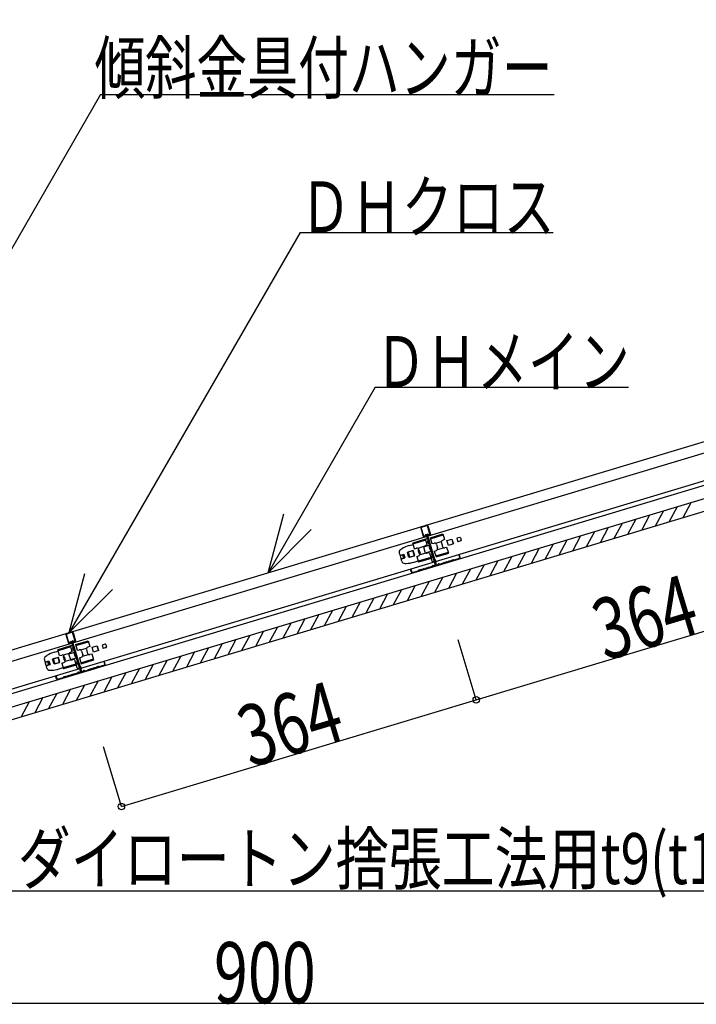
# Model space of a CAD drawing. Units: millimetres. Extents: x 2 to 412, y 5 to 290.
# Drawn here: x 221 to 254, y 148 to 197 of the extents above; entities that cross this region are included whole.
import ezdxf
from ezdxf.enums import TextEntityAlignment as Align

# ---------------------------------------------------------------- set-up
doc = ezdxf.new("R2010")
doc.units = ezdxf.units.MM
doc.linetypes.add('jw-line02', pattern=[1.2, 0.3, -0.6, 0.3])
for name, color, linetype in [('1-0 断面', 7, 'Continuous'), ('1-1 寸法', 7, 'Continuous'), ('1-2 文字', 7, 'Continuous')]:
    doc.layers.add(name, color=color, linetype=linetype)
doc.styles.add('ＭＳ ゴシック', font='txt')

msp = doc.modelspace()

# ---------------------------------------------------------------- linework, layer by layer
at = {"layer": '1-0 断面', "color": 7, "linetype": 'Continuous'}
for p, q in [((398.547, 217.289), (205.028, 159.129)), ((205.265, 158.339), (398.785, 216.498)), ((205.438, 157.764), (398.958, 215.924)), ((205.086, 158.937), (300.398, 187.582)), ((212.817, 163.401), (256.345, 176.483)), ((212.97, 162.894), (256.497, 175.976)), ((253.793, 172.297), (254.195, 173.044)), ((252.439, 171.89), (252.841, 172.637)), ((253.116, 172.093), (253.518, 172.84)), ((251.084, 171.482), (251.486, 172.23)), ((251.762, 171.686), (252.163, 172.433)), ((240.906, 171.791), (241.03, 171.379)), ((241.054, 171.386), (240.93, 171.798)), ((240.939, 171.853), (241.193, 171.93)), ((240.947, 171.829), (241.2, 171.906)), ((241.355, 171.477), (241.231, 171.889)), ((241.255, 171.896), (241.379, 171.484)), ((249.053, 170.872), (249.455, 171.619)), ((249.73, 171.075), (250.132, 171.823)), ((250.407, 171.279), (250.809, 172.026)), ((241.133, 171.234), (240.511, 171.047)), ((241.148, 171.185), (240.526, 170.998)), ((241.1, 171.383), (241.125, 171.429)), ((241.122, 171.37), (241.147, 171.417)), ((241.217, 170.955), (241.133, 171.234)), ((241.179, 171.257), (241.227, 171.271)), ((241.184, 171.413), (241.618, 169.969)), ((241.208, 171.421), (241.642, 169.976)), ((241.223, 171.371), (241.642, 169.976)), ((241.232, 171.428), (241.666, 169.983)), ((241.308, 171.426), (241.26, 171.451)), ((241.318, 171.448), (241.272, 171.473)), ((241.373, 171.306), (241.995, 171.493)), ((241.373, 171.306), (241.457, 171.027)), ((241.387, 171.257), (242.01, 171.444)), ((241.628, 171.041), (241.928, 171.131)), ((242.079, 171.214), (241.978, 171.174)), ((241.995, 171.493), (242.079, 171.214)), ((242.196, 171.171), (242.441, 171.245)), ((242.268, 170.932), (242.196, 171.171)), ((242.43, 171.241), (242.502, 171.002)), ((242.436, 171.243), (242.508, 171.004)), ((242.441, 171.245), (242.513, 171.005)), ((242.83, 171.322), (242.686, 171.279)), ((242.686, 171.279), (242.736, 171.112)), ((242.88, 171.155), (242.736, 171.112)), ((242.861, 171.306), (242.897, 171.186)), ((247.698, 170.465), (248.1, 171.212)), ((248.376, 170.668), (248.778, 171.416)), ((239.914, 170.725), (239.977, 170.764)), ((240.539, 170.676), (240.276, 170.596)), ((240.52, 170.667), (240.276, 170.594)), ((240.334, 170.925), (240.53, 170.984)), ((240.595, 170.768), (240.511, 171.047)), ((240.592, 170.428), (240.52, 170.667)), ((240.612, 170.431), (240.539, 170.676)), ((240.595, 170.768), (240.701, 170.79)), ((241.066, 170.872), (240.766, 170.782)), ((240.781, 170.668), (240.81, 170.572)), ((240.818, 170.721), (240.87, 170.547)), ((241.057, 170.793), (241.109, 170.619)), ((241.059, 170.855), (241.327, 170.936)), ((241.217, 170.955), (241.116, 170.915)), ((241.145, 170.568), (241.414, 170.649)), ((241.457, 171.027), (241.563, 171.049)), ((241.572, 170.644), (241.673, 170.684)), ((241.572, 170.644), (241.656, 170.365)), ((241.641, 170.414), (242.263, 170.601)), ((241.679, 170.98), (241.732, 170.806)), ((241.723, 170.727), (242.022, 170.817)), ((241.919, 171.052), (241.971, 170.878)), ((242.194, 170.831), (242.087, 170.809)), ((242.278, 170.552), (242.194, 170.831)), ((242.513, 171.005), (242.268, 170.932)), ((245.667, 169.854), (246.069, 170.602)), ((246.344, 170.058), (246.746, 170.805)), ((247.021, 170.261), (247.423, 171.009)), ((239.85, 170.555), (239.873, 170.478)), ((239.892, 170.413), (239.928, 170.294)), ((239.909, 170.444), (240.052, 170.488)), ((239.922, 170.451), (240.076, 170.497)), ((239.97, 170.152), (239.947, 170.229)), ((239.959, 170.277), (240.103, 170.32)), ((239.974, 170.279), (240.127, 170.325)), ((240.005, 170.473), (240.055, 170.306)), ((240.028, 170.48), (240.079, 170.313)), ((240.052, 170.488), (240.103, 170.32)), ((240.076, 170.497), (240.127, 170.325)), ((240.252, 170.589), (240.276, 170.596)), ((240.325, 170.345), (240.252, 170.589)), ((240.276, 170.596), (240.349, 170.352)), ((240.276, 170.594), (240.348, 170.355)), ((240.287, 170.597), (240.359, 170.358)), ((240.349, 170.352), (240.325, 170.345)), ((240.348, 170.355), (240.592, 170.428)), ((240.349, 170.352), (240.612, 170.431)), ((240.579, 170.111), (240.775, 170.17)), ((240.71, 170.385), (240.811, 170.425)), ((240.71, 170.385), (240.794, 170.106)), ((241.401, 170.342), (240.779, 170.155)), ((241.416, 170.293), (240.794, 170.106)), ((241.16, 170.558), (240.861, 170.468)), ((241.332, 170.572), (241.225, 170.55)), ((241.332, 170.572), (241.416, 170.293)), ((241.397, 170.357), (241.45, 170.179)), ((241.513, 170.146), (241.56, 170.16)), ((241.545, 170.213), (241.626, 170.237)), ((241.669, 170.094), (241.626, 170.237)), ((241.656, 170.365), (242.278, 170.552)), ((242.225, 170.125), (242.198, 170.117)), ((242.307, 170.15), (242.28, 170.142)), ((242.287, 170.118), (242.314, 170.126)), ((242.388, 170.174), (242.361, 170.166)), ((242.368, 170.142), (242.395, 170.15)), ((242.442, 170.19), (242.45, 170.193)), ((242.45, 170.167), (242.457, 170.169)), ((242.456, 170.198), (242.461, 170.206)), ((242.483, 170.194), (242.478, 170.186)), ((242.496, 170.198), (242.505, 170.194)), ((242.508, 170.22), (242.516, 170.216)), ((242.798, 170.297), (242.524, 170.215)), ((242.806, 170.274), (242.531, 170.191)), ((242.796, 170.479), (242.772, 170.472)), ((242.772, 170.472), (242.815, 170.329)), ((242.839, 170.336), (242.796, 170.479)), ((244.313, 169.447), (244.714, 170.195)), ((244.99, 169.651), (245.392, 170.398)), ((240.119, 170.046), (240.192, 170.048)), ((240.402, 169.76), (240.426, 169.767)), ((240.445, 169.616), (240.402, 169.76)), ((240.426, 169.767), (240.469, 169.623)), ((240.5, 169.607), (240.774, 169.689)), ((240.507, 169.583), (240.781, 169.665)), ((240.785, 169.702), (240.78, 169.694)), ((240.807, 169.691), (240.802, 169.682)), ((240.82, 169.695), (240.829, 169.69)), ((240.841, 169.712), (240.832, 169.717)), ((240.856, 169.714), (240.848, 169.711)), ((240.863, 169.69), (240.855, 169.687)), ((240.91, 169.73), (240.937, 169.738)), ((240.917, 169.706), (240.944, 169.714)), ((240.991, 169.754), (241.019, 169.763)), ((241.026, 169.739), (240.999, 169.73)), ((241.073, 169.779), (241.1, 169.787)), ((241.107, 169.763), (241.08, 169.755)), ((241.154, 169.803), (241.181, 169.812)), ((241.161, 169.779), (241.189, 169.788)), ((241.236, 169.828), (241.263, 169.836)), ((241.27, 169.812), (241.243, 169.804)), ((241.455, 169.894), (241.317, 169.852)), ((241.324, 169.828), (241.462, 169.87)), ((241.468, 169.905), (241.473, 169.916)), ((241.495, 169.906), (241.491, 169.895)), ((241.525, 169.915), (241.535, 169.908)), ((241.549, 169.929), (241.539, 169.936)), ((241.601, 169.938), (241.565, 169.927)), ((241.573, 169.903), (241.608, 169.914)), ((241.588, 170.069), (241.669, 170.094)), ((241.697, 169.966), (241.733, 169.977)), ((241.74, 169.953), (241.704, 169.943)), ((241.745, 169.988), (241.75, 170)), ((241.773, 169.99), (241.768, 169.979)), ((241.803, 169.999), (241.813, 169.992)), ((241.826, 170.013), (241.816, 170.019)), ((241.843, 170.01), (241.981, 170.052)), ((241.988, 170.028), (241.851, 169.987)), ((242.063, 170.076), (242.035, 170.068)), ((242.043, 170.044), (242.07, 170.052)), ((242.144, 170.101), (242.117, 170.093)), ((242.124, 170.069), (242.151, 170.077)), ((242.205, 170.093), (242.233, 170.101)), ((242.958, 169.04), (243.36, 169.788)), ((243.635, 169.244), (244.037, 169.991)), ((240.927, 168.43), (241.329, 169.177)), ((241.604, 168.633), (242.006, 169.381)), ((242.281, 168.837), (242.683, 169.584)), ((239.572, 168.023), (239.974, 168.77)), ((240.249, 168.226), (240.651, 168.973)), ((238.218, 167.616), (238.62, 168.363)), ((238.895, 167.819), (239.297, 168.566)), ((236.186, 167.005), (236.588, 167.752)), ((236.863, 167.209), (237.265, 167.956)), ((237.541, 167.412), (237.943, 168.159)), ((234.832, 166.598), (235.234, 167.345)), ((235.509, 166.802), (235.911, 167.549)), ((232.8, 165.987), (233.202, 166.735)), ((233.478, 166.191), (233.879, 166.938)), ((234.155, 166.395), (234.557, 167.142)), ((223.476, 166.553), (223.6, 166.141)), ((223.624, 166.148), (223.5, 166.56)), ((223.51, 166.615), (223.763, 166.691)), ((223.517, 166.591), (223.77, 166.667)), ((223.925, 166.239), (223.802, 166.651)), ((223.826, 166.658), (223.949, 166.246)), ((223.943, 166.068), (224.565, 166.255)), ((224.565, 166.255), (224.649, 165.976)), ((231.446, 165.58), (231.848, 166.328)), ((232.123, 165.784), (232.525, 166.531)), ((223.703, 165.996), (223.081, 165.809)), ((223.165, 165.53), (223.081, 165.809)), ((223.718, 165.947), (223.096, 165.76)), ((223.67, 166.144), (223.695, 166.191)), ((223.692, 166.132), (223.717, 166.179)), ((223.787, 165.717), (223.703, 165.996)), ((223.749, 166.019), (223.797, 166.033)), ((223.754, 166.175), (224.188, 164.73)), ((223.778, 166.182), (224.212, 164.738)), ((223.793, 166.133), (224.212, 164.738)), ((223.802, 166.19), (224.236, 164.745)), ((223.878, 166.187), (223.83, 166.213)), ((223.889, 166.21), (223.842, 166.235)), ((223.943, 166.068), (224.027, 165.789)), ((223.958, 166.019), (224.58, 166.206)), ((224.027, 165.789), (224.134, 165.811)), ((224.198, 165.803), (224.498, 165.893)), ((224.489, 165.814), (224.541, 165.64)), ((224.649, 165.976), (224.548, 165.935)), ((224.767, 165.933), (225.011, 166.006)), ((224.838, 165.693), (224.767, 165.933)), ((225.083, 165.767), (224.838, 165.693)), ((225, 166.003), (225.072, 165.764)), ((225.006, 166.005), (225.078, 165.765)), ((225.011, 166.006), (225.083, 165.767)), ((225.4, 166.084), (225.256, 166.041)), ((225.256, 166.041), (225.307, 165.873)), ((225.45, 165.916), (225.307, 165.873)), ((225.431, 166.067), (225.467, 165.948)), ((230.092, 165.173), (230.494, 165.921)), ((230.769, 165.377), (231.171, 166.124)), ((222.42, 165.316), (222.443, 165.24)), ((222.484, 165.487), (222.547, 165.526)), ((222.822, 165.351), (222.846, 165.358)), ((222.895, 165.107), (222.822, 165.351)), ((223.109, 165.437), (222.846, 165.358)), ((223.091, 165.429), (222.846, 165.356)), ((222.846, 165.358), (222.919, 165.114)), ((222.846, 165.356), (222.918, 165.116)), ((222.857, 165.359), (222.929, 165.119)), ((222.904, 165.686), (223.1, 165.745)), ((223.163, 165.19), (223.091, 165.429)), ((223.182, 165.193), (223.109, 165.437)), ((223.165, 165.53), (223.272, 165.552)), ((223.636, 165.634), (223.337, 165.544)), ((223.352, 165.429), (223.38, 165.334)), ((223.388, 165.483), (223.44, 165.309)), ((223.731, 165.32), (223.431, 165.23)), ((223.627, 165.555), (223.679, 165.381)), ((223.629, 165.617), (223.897, 165.698)), ((223.787, 165.717), (223.686, 165.676)), ((223.715, 165.33), (223.984, 165.41)), ((223.902, 165.334), (223.796, 165.312)), ((223.902, 165.334), (223.986, 165.055)), ((224.142, 165.406), (224.243, 165.446)), ((224.142, 165.406), (224.226, 165.127)), ((224.211, 165.176), (224.833, 165.363)), ((224.226, 165.127), (224.848, 165.314)), ((224.25, 165.742), (224.302, 165.568)), ((224.293, 165.489), (224.592, 165.579)), ((224.764, 165.593), (224.657, 165.571)), ((224.848, 165.314), (224.764, 165.593)), ((228.06, 164.563), (228.462, 165.31)), ((228.737, 164.766), (229.139, 165.514)), ((229.414, 164.97), (229.816, 165.717)), ((222.462, 165.175), (222.498, 165.055)), ((222.479, 165.206), (222.623, 165.249)), ((222.493, 165.213), (222.646, 165.259)), ((222.541, 164.914), (222.518, 164.991)), ((222.529, 165.039), (222.673, 165.082)), ((222.544, 165.04), (222.698, 165.087)), ((222.575, 165.235), (222.625, 165.067)), ((222.599, 165.242), (222.649, 165.075)), ((222.623, 165.249), (222.673, 165.082)), ((222.646, 165.259), (222.698, 165.087)), ((222.689, 164.807), (222.762, 164.81)), ((222.919, 165.114), (222.895, 165.107)), ((222.918, 165.116), (223.163, 165.19)), ((222.919, 165.114), (223.182, 165.193)), ((223.149, 164.872), (223.345, 164.931)), ((223.28, 165.147), (223.381, 165.187)), ((223.28, 165.147), (223.364, 164.867)), ((223.971, 165.104), (223.349, 164.917)), ((223.986, 165.055), (223.364, 164.867)), ((223.967, 165.118), (224.02, 164.941)), ((224.083, 164.908), (224.131, 164.922)), ((224.115, 164.975), (224.196, 164.999)), ((224.158, 164.831), (224.239, 164.856)), ((224.239, 164.856), (224.196, 164.999)), ((224.413, 164.772), (224.551, 164.814)), ((224.633, 164.838), (224.605, 164.83)), ((224.613, 164.806), (224.64, 164.814)), ((224.714, 164.862), (224.687, 164.854)), ((224.694, 164.83), (224.721, 164.839)), ((224.796, 164.887), (224.768, 164.879)), ((224.775, 164.855), (224.803, 164.863)), ((224.877, 164.911), (224.85, 164.903)), ((224.857, 164.879), (224.884, 164.887)), ((224.958, 164.936), (224.931, 164.928)), ((224.938, 164.904), (224.966, 164.912)), ((225.012, 164.952), (225.02, 164.954)), ((225.02, 164.928), (225.027, 164.931)), ((225.026, 164.959), (225.031, 164.968)), ((225.053, 164.956), (225.048, 164.947)), ((225.066, 164.96), (225.075, 164.955)), ((225.078, 164.982), (225.087, 164.977)), ((225.368, 165.059), (225.094, 164.977)), ((225.376, 165.035), (225.101, 164.953)), ((225.366, 165.241), (225.342, 165.234)), ((225.342, 165.234), (225.385, 165.09)), ((225.409, 165.097), (225.366, 165.241)), ((226.706, 164.156), (227.108, 164.903)), ((227.383, 164.359), (227.785, 165.107)), ((222.972, 164.522), (222.996, 164.529)), ((223.015, 164.378), (222.972, 164.522)), ((222.996, 164.529), (223.039, 164.385)), ((223.07, 164.368), (223.344, 164.451)), ((223.077, 164.344), (223.351, 164.427)), ((223.355, 164.464), (223.35, 164.456)), ((223.377, 164.452), (223.372, 164.444)), ((223.39, 164.456), (223.399, 164.452)), ((223.411, 164.474), (223.402, 164.478)), ((223.426, 164.475), (223.418, 164.473)), ((223.433, 164.451), (223.425, 164.449)), ((223.48, 164.492), (223.507, 164.5)), ((223.487, 164.468), (223.515, 164.476)), ((223.562, 164.516), (223.589, 164.524)), ((223.596, 164.5), (223.569, 164.492)), ((223.643, 164.541), (223.67, 164.549)), ((223.677, 164.525), (223.65, 164.517)), ((223.724, 164.565), (223.752, 164.573)), ((223.732, 164.541), (223.759, 164.549)), ((223.806, 164.589), (223.833, 164.598)), ((223.84, 164.574), (223.813, 164.566)), ((224.025, 164.655), (223.887, 164.614)), ((223.894, 164.59), (224.032, 164.631)), ((224.038, 164.667), (224.043, 164.678)), ((224.066, 164.668), (224.061, 164.657)), ((224.095, 164.677), (224.105, 164.67)), ((224.119, 164.691), (224.109, 164.698)), ((224.171, 164.699), (224.136, 164.689)), ((224.143, 164.665), (224.179, 164.675)), ((224.267, 164.728), (224.303, 164.739)), ((224.31, 164.715), (224.274, 164.704)), ((224.316, 164.75), (224.32, 164.761)), ((224.343, 164.751), (224.339, 164.74)), ((224.373, 164.76), (224.383, 164.754)), ((224.397, 164.774), (224.386, 164.781)), ((224.558, 164.79), (224.421, 164.748)), ((225.351, 163.749), (225.753, 164.496)), ((226.029, 163.952), (226.43, 164.7)), ((223.32, 163.138), (223.722, 163.885)), ((223.997, 163.342), (224.399, 164.089)), ((224.674, 163.545), (225.076, 164.293)), ((221.965, 162.731), (222.367, 163.478)), ((222.643, 162.935), (223.045, 163.682)), ((221.288, 162.528), (221.69, 163.275))]:
    msp.add_line(p, q, dxfattribs=at)
for centre, radius, start, end in [((240.954, 171.805), 0.05, 106.7275, 196.7275), ((240.954, 171.805), 0.025, 106.7275, 196.7275), ((241.208, 171.882), 0.05, 16.7275, 106.7275), ((241.208, 171.882), 0.025, 16.7275, 106.7275), ((241.078, 171.394), 0.05, 196.7275, 331.7275), ((241.078, 171.394), 0.025, 196.7275, 334.5755), ((241.165, 171.408), 0.045, 16.7275, 151.7275), ((241.193, 171.209), 0.05, 106.7275, 196.7275), ((241.165, 171.408), 0.02, 16.7275, 151.7275), ((241.251, 171.434), 0.045, 61.7275, 196.7275), ((241.251, 171.434), 0.02, 61.7275, 196.7275), ((241.377, 171.134), 0.145, 153.1247, 240.3303), ((241.331, 171.47), 0.05, 241.7275, 16.7275), ((241.331, 171.47), 0.025, 238.8795, 16.7275), ((242.015, 171.081), 0.1, 111.7275, 196.7275), ((242.837, 171.298), 0.025, 16.7275, 106.7275), ((242.873, 171.179), 0.025, 286.7275, 16.7275), ((239.993, 170.598), 0.15, 121.7275, 196.7275), ((240.766, 169.488), 1.5, 106.7275, 121.7275), ((240.722, 170.692), 0.1, 16.7275, 101.7275), ((240.877, 170.696), 0.1, 142.5042, 196.7275), ((241.153, 170.822), 0.1, 111.7275, 196.7275), ((241.205, 170.648), 0.1, 196.7275, 281.7275), ((241.621, 170.868), 0.301, 166.8646, 226.5903), ((241.584, 170.951), 0.1, 16.7275, 101.7275), ((241.636, 170.777), 0.1, 291.7275, 16.7275), ((242.067, 170.907), 0.1, 196.7275, 281.7275), ((239.911, 170.489), 0.04, 196.7275, 286.7275), ((239.916, 170.421), 0.025, 106.7275, 196.7275), ((239.952, 170.301), 0.025, 196.7275, 286.7275), ((239.986, 170.24), 0.04, 106.7275, 196.7275), ((240.114, 170.196), 0.15, 196.7275, 271.7275), ((240.906, 170.601), 0.1, 196.7275, 250.9507), ((240.774, 170.518), 0.1, 291.7275, 16.7275), ((241.586, 170.44), 0.145, 153.1247, 240.3303), ((241.498, 170.194), 0.05, 196.7275, 286.7275), ((242.178, 170.085), 0.035, 67.785, 145.6699), ((242.195, 170.127), 0.01, 247.785, 286.7275), ((242.222, 170.135), 0.01, 286.7275, 325.6699), ((242.26, 170.109), 0.035, 67.785, 145.6699), ((242.26, 170.109), 0.01, 69.8576, 145.6699), ((242.277, 170.151), 0.035, 247.785, 286.7275), ((242.277, 170.151), 0.01, 247.785, 286.7275), ((242.304, 170.159), 0.01, 286.7275, 325.6699), ((242.341, 170.134), 0.035, 67.785, 145.6699), ((242.304, 170.159), 0.035, 286.7275, 325.6699), ((242.341, 170.134), 0.01, 69.8576, 145.6699), ((242.358, 170.176), 0.035, 247.785, 286.7275), ((242.358, 170.176), 0.01, 247.785, 286.7275), ((242.385, 170.184), 0.01, 286.7275, 325.6699), ((242.422, 170.158), 0.035, 67.785, 145.6699), ((242.385, 170.184), 0.035, 286.7275, 325.6699), ((242.422, 170.158), 0.01, 67.785, 143.5974), ((242.439, 170.2), 0.035, 247.785, 286.7275), ((242.439, 170.2), 0.01, 247.785, 286.7275), ((242.447, 170.202), 0.01, 286.7275, 331.7275), ((242.447, 170.202), 0.035, 286.7275, 331.7275), ((242.491, 170.19), 0.035, 61.7275, 151.7275), ((242.491, 170.19), 0.01, 61.7275, 151.7275), ((242.521, 170.225), 0.035, 241.7275, 286.7275), ((242.521, 170.225), 0.01, 241.7275, 286.7275), ((242.791, 170.321), 0.025, 286.7275, 16.7275), ((242.791, 170.321), 0.05, 286.7275, 16.7275), ((240.147, 171.547), 1.5, 271.7275, 286.7275), ((240.771, 169.699), 0.01, 286.7275, 331.7275), ((240.771, 169.699), 0.035, 286.7275, 331.7275), ((240.815, 169.686), 0.035, 61.7275, 151.7275), ((240.815, 169.686), 0.01, 61.7275, 151.7275), ((240.845, 169.721), 0.035, 241.7275, 286.7275), ((240.845, 169.721), 0.01, 241.7275, 286.7275), ((240.853, 169.723), 0.01, 286.7275, 325.6699), ((240.89, 169.698), 0.035, 67.785, 145.6699), ((240.853, 169.723), 0.035, 286.7275, 325.6699), ((240.89, 169.698), 0.01, 69.8576, 145.6699), ((240.907, 169.74), 0.035, 247.785, 286.7275), ((240.907, 169.74), 0.01, 247.785, 286.7275), ((240.934, 169.748), 0.01, 286.7275, 325.6699), ((240.972, 169.722), 0.035, 67.785, 145.6699), ((240.934, 169.748), 0.035, 286.7275, 325.6699), ((240.972, 169.722), 0.01, 67.785, 143.5974), ((240.989, 169.764), 0.035, 247.785, 286.7275), ((240.989, 169.764), 0.01, 247.785, 286.7275), ((241.016, 169.772), 0.01, 286.7275, 325.6699), ((241.053, 169.747), 0.035, 67.785, 145.6699), ((241.016, 169.772), 0.035, 286.7275, 325.6699), ((241.053, 169.747), 0.01, 67.785, 143.5974), ((241.07, 169.788), 0.035, 247.785, 286.7275), ((241.07, 169.788), 0.01, 247.785, 286.7275), ((241.097, 169.797), 0.01, 286.7275, 325.6699), ((241.134, 169.771), 0.035, 67.785, 145.6699), ((241.097, 169.797), 0.035, 286.7275, 325.6699), ((241.134, 169.771), 0.01, 67.785, 143.5974), ((241.151, 169.813), 0.035, 247.785, 286.7275), ((241.151, 169.813), 0.01, 247.785, 286.7275), ((241.179, 169.821), 0.01, 286.7275, 325.6699), ((241.216, 169.796), 0.035, 67.785, 145.6699), ((241.179, 169.821), 0.035, 286.7275, 325.6699), ((241.216, 169.796), 0.01, 67.785, 143.5974), ((241.233, 169.837), 0.035, 247.785, 286.7275), ((241.233, 169.837), 0.01, 247.785, 286.7275), ((241.26, 169.846), 0.01, 286.7275, 325.6699), ((241.297, 169.82), 0.035, 67.785, 145.6699), ((241.26, 169.846), 0.035, 286.7275, 325.6699), ((241.297, 169.82), 0.01, 67.785, 143.5974), ((241.314, 169.862), 0.035, 247.785, 286.7275), ((241.314, 169.862), 0.01, 247.785, 286.7275), ((241.449, 169.913), 0.02, 286.7275, 336.7275), ((241.449, 169.913), 0.045, 286.7275, 336.7275), ((241.514, 169.898), 0.045, 56.7275, 156.7275), ((241.514, 169.898), 0.02, 56.7275, 156.7275), ((241.56, 169.946), 0.045, 236.7275, 286.7275), ((241.56, 169.946), 0.02, 236.7275, 286.7275), ((241.594, 169.962), 0.025, 286.7275, 16.7275), ((241.594, 169.962), 0.05, 286.7275, 16.7275), ((241.69, 169.99), 0.05, 196.7275, 286.7275), ((241.69, 169.99), 0.025, 196.7275, 286.7275), ((241.727, 169.996), 0.02, 286.7275, 336.7275), ((241.727, 169.996), 0.045, 286.7275, 336.7275), ((241.792, 169.982), 0.045, 56.7275, 156.7275), ((241.792, 169.982), 0.02, 56.7275, 156.7275), ((241.837, 170.03), 0.045, 236.7275, 286.7275), ((241.837, 170.03), 0.02, 236.7275, 286.7275), ((241.978, 170.061), 0.01, 286.7275, 325.6699), ((242.015, 170.036), 0.035, 67.785, 145.6699), ((241.978, 170.061), 0.035, 286.7275, 325.6699), ((242.015, 170.036), 0.01, 69.8576, 145.6699), ((242.032, 170.078), 0.035, 247.785, 286.7275), ((242.032, 170.078), 0.01, 247.785, 286.7275), ((242.06, 170.086), 0.01, 286.7275, 325.6699), ((242.097, 170.061), 0.035, 67.785, 145.6699), ((242.06, 170.086), 0.035, 286.7275, 325.6699), ((242.097, 170.061), 0.01, 69.8576, 145.6699), ((242.114, 170.102), 0.035, 247.785, 286.7275), ((242.114, 170.102), 0.01, 247.785, 286.7275), ((242.141, 170.11), 0.01, 286.7275, 325.6699), ((242.141, 170.11), 0.035, 286.7275, 325.6699), ((242.178, 170.085), 0.01, 69.8576, 145.6699), ((242.195, 170.127), 0.035, 247.785, 286.7275), ((242.222, 170.135), 0.035, 286.7275, 325.6699), ((240.493, 169.631), 0.05, 196.7275, 286.7275), ((240.493, 169.631), 0.025, 196.7275, 286.7275), ((223.524, 166.567), 0.05, 106.7275, 196.7275), ((223.524, 166.567), 0.025, 106.7275, 196.7275), ((223.778, 166.643), 0.05, 16.7275, 106.7275), ((223.778, 166.643), 0.025, 16.7275, 106.7275), ((223.648, 166.155), 0.05, 196.7275, 331.7275), ((223.648, 166.155), 0.025, 196.7275, 334.5755), ((223.735, 166.169), 0.045, 16.7275, 151.7275), ((223.763, 165.971), 0.05, 106.7275, 196.7275), ((223.735, 166.169), 0.02, 16.7275, 151.7275), ((223.821, 166.195), 0.045, 61.7275, 196.7275), ((223.821, 166.195), 0.02, 61.7275, 196.7275), ((223.948, 165.896), 0.145, 153.1247, 240.3303), ((223.901, 166.232), 0.05, 241.7275, 16.7275), ((223.901, 166.232), 0.025, 238.8795, 16.7275), ((224.154, 165.713), 0.1, 16.7275, 101.7275), ((224.585, 165.843), 0.1, 111.7275, 196.7275), ((225.407, 166.06), 0.025, 16.7275, 106.7275), ((225.443, 165.94), 0.025, 286.7275, 16.7275), ((222.563, 165.359), 0.15, 121.7275, 196.7275), ((223.336, 164.25), 1.5, 106.7275, 121.7275), ((223.292, 165.454), 0.1, 16.7275, 101.7275), ((223.447, 165.458), 0.1, 142.5042, 196.7275), ((223.476, 165.362), 0.1, 196.7275, 250.9507), ((223.344, 165.28), 0.1, 291.7275, 16.7275), ((223.723, 165.584), 0.1, 111.7275, 196.7275), ((223.775, 165.409), 0.1, 196.7275, 281.7275), ((224.191, 165.629), 0.301, 166.8646, 226.5903), ((224.206, 165.539), 0.1, 291.7275, 16.7275), ((224.637, 165.669), 0.1, 196.7275, 281.7275), ((222.481, 165.251), 0.04, 196.7275, 286.7275), ((222.486, 165.182), 0.025, 106.7275, 196.7275), ((222.522, 165.063), 0.025, 196.7275, 286.7275), ((222.556, 165.002), 0.04, 106.7275, 196.7275), ((222.684, 164.957), 0.15, 196.7275, 271.7275), ((222.717, 166.309), 1.5, 271.7275, 286.7275), ((224.156, 165.201), 0.145, 153.1247, 240.3303), ((224.068, 164.956), 0.05, 196.7275, 286.7275), ((224.548, 164.823), 0.01, 286.7275, 325.6699), ((224.586, 164.798), 0.035, 67.785, 145.6699), ((224.548, 164.823), 0.035, 286.7275, 325.6699), ((224.586, 164.798), 0.01, 69.8576, 145.6699), ((224.603, 164.839), 0.035, 247.785, 286.7275), ((224.603, 164.839), 0.01, 247.785, 286.7275), ((224.63, 164.848), 0.01, 286.7275, 325.6699), ((224.667, 164.822), 0.035, 67.785, 145.6699), ((224.63, 164.848), 0.035, 286.7275, 325.6699), ((224.667, 164.822), 0.01, 69.8576, 145.6699), ((224.684, 164.864), 0.035, 247.785, 286.7275), ((224.684, 164.864), 0.01, 247.785, 286.7275), ((224.711, 164.872), 0.01, 286.7275, 325.6699), ((224.748, 164.847), 0.035, 67.785, 145.6699), ((224.711, 164.872), 0.035, 286.7275, 325.6699), ((224.748, 164.847), 0.01, 69.8576, 145.6699), ((224.765, 164.888), 0.035, 247.785, 286.7275), ((224.765, 164.888), 0.01, 247.785, 286.7275), ((224.793, 164.897), 0.01, 286.7275, 325.6699), ((224.83, 164.871), 0.035, 67.785, 145.6699), ((224.793, 164.897), 0.035, 286.7275, 325.6699), ((224.83, 164.871), 0.01, 69.8576, 145.6699), ((224.847, 164.913), 0.035, 247.785, 286.7275), ((224.847, 164.913), 0.01, 247.785, 286.7275), ((224.874, 164.921), 0.01, 286.7275, 325.6699), ((224.911, 164.896), 0.035, 67.785, 145.6699), ((224.874, 164.921), 0.035, 286.7275, 325.6699), ((224.911, 164.896), 0.01, 69.8576, 145.6699), ((224.928, 164.937), 0.035, 247.785, 286.7275), ((224.928, 164.937), 0.01, 247.785, 286.7275), ((224.955, 164.945), 0.01, 286.7275, 325.6699), ((224.993, 164.92), 0.035, 67.785, 145.6699), ((224.955, 164.945), 0.035, 286.7275, 325.6699), ((224.993, 164.92), 0.01, 67.785, 143.5974), ((225.01, 164.962), 0.035, 247.785, 286.7275), ((225.01, 164.962), 0.01, 247.785, 286.7275), ((225.017, 164.964), 0.01, 286.7275, 331.7275), ((225.017, 164.964), 0.035, 286.7275, 331.7275), ((225.062, 164.951), 0.035, 61.7275, 151.7275), ((225.062, 164.951), 0.01, 61.7275, 151.7275), ((225.091, 164.986), 0.035, 241.7275, 286.7275), ((225.091, 164.986), 0.01, 241.7275, 286.7275), ((225.361, 165.083), 0.025, 286.7275, 16.7275), ((225.361, 165.083), 0.05, 286.7275, 16.7275), ((223.063, 164.392), 0.05, 196.7275, 286.7275), ((223.063, 164.392), 0.025, 196.7275, 286.7275), ((223.341, 164.46), 0.01, 286.7275, 331.7275), ((223.341, 164.46), 0.035, 286.7275, 331.7275), ((223.386, 164.448), 0.035, 61.7275, 151.7275), ((223.386, 164.448), 0.01, 61.7275, 151.7275), ((223.415, 164.483), 0.035, 241.7275, 286.7275), ((223.415, 164.483), 0.01, 241.7275, 286.7275), ((223.423, 164.485), 0.01, 286.7275, 325.6699), ((223.46, 164.46), 0.035, 67.785, 145.6699), ((223.423, 164.485), 0.035, 286.7275, 325.6699), ((223.46, 164.46), 0.01, 69.8576, 145.6699), ((223.477, 164.501), 0.035, 247.785, 286.7275), ((223.477, 164.501), 0.01, 247.785, 286.7275), ((223.505, 164.509), 0.01, 286.7275, 325.6699), ((223.542, 164.484), 0.035, 67.785, 145.6699), ((223.505, 164.509), 0.035, 286.7275, 325.6699), ((223.542, 164.484), 0.01, 67.785, 143.5974), ((223.559, 164.526), 0.035, 247.785, 286.7275), ((223.559, 164.526), 0.01, 247.785, 286.7275), ((223.586, 164.534), 0.01, 286.7275, 325.6699), ((223.623, 164.508), 0.035, 67.785, 145.6699), ((223.586, 164.534), 0.035, 286.7275, 325.6699), ((223.623, 164.508), 0.01, 67.785, 143.5974), ((223.64, 164.55), 0.035, 247.785, 286.7275), ((223.64, 164.55), 0.01, 247.785, 286.7275), ((223.667, 164.558), 0.01, 286.7275, 325.6699), ((223.705, 164.533), 0.035, 67.785, 145.6699), ((223.667, 164.558), 0.035, 286.7275, 325.6699), ((223.705, 164.533), 0.01, 67.785, 143.5974), ((223.722, 164.575), 0.035, 247.785, 286.7275), ((223.722, 164.575), 0.01, 247.785, 286.7275), ((223.749, 164.583), 0.01, 286.7275, 325.6699), ((223.786, 164.557), 0.035, 67.785, 145.6699), ((223.749, 164.583), 0.035, 286.7275, 325.6699), ((223.786, 164.557), 0.01, 67.785, 143.5974), ((223.803, 164.599), 0.035, 247.785, 286.7275), ((223.803, 164.599), 0.01, 247.785, 286.7275), ((223.83, 164.607), 0.01, 286.7275, 325.6699), ((223.867, 164.582), 0.035, 67.785, 145.6699), ((223.83, 164.607), 0.035, 286.7275, 325.6699), ((223.867, 164.582), 0.01, 67.785, 143.5974), ((223.884, 164.624), 0.035, 247.785, 286.7275), ((223.884, 164.624), 0.01, 247.785, 286.7275), ((224.019, 164.675), 0.02, 286.7275, 336.7275), ((224.019, 164.675), 0.045, 286.7275, 336.7275), ((224.084, 164.66), 0.045, 56.7275, 156.7275), ((224.084, 164.66), 0.02, 56.7275, 156.7275), ((224.13, 164.708), 0.045, 236.7275, 286.7275), ((224.13, 164.708), 0.02, 236.7275, 286.7275), ((224.164, 164.723), 0.025, 286.7275, 16.7275), ((224.164, 164.723), 0.05, 286.7275, 16.7275), ((224.26, 164.752), 0.05, 196.7275, 286.7275), ((224.26, 164.752), 0.025, 196.7275, 286.7275), ((224.297, 164.758), 0.02, 286.7275, 336.7275), ((224.297, 164.758), 0.045, 286.7275, 336.7275), ((224.362, 164.744), 0.045, 56.7275, 156.7275), ((224.362, 164.744), 0.02, 56.7275, 156.7275), ((224.407, 164.791), 0.045, 236.7275, 286.7275), ((224.407, 164.791), 0.02, 236.7275, 286.7275)]:
    msp.add_arc(centre, radius, start, end, dxfattribs=at)
at = {"layer": '1-1 寸法', "color": 7, "linetype": 'Continuous'}
for p, q in [((243.633, 163.351), (261.063, 168.589)), ((243.633, 163.351), (242.75, 166.29)), ((226.203, 158.112), (243.633, 163.351)), ((226.203, 158.112), (225.32, 161.051)), ((210.75, 148.46), (255.75, 148.46))]:
    msp.add_line(p, q, dxfattribs=at)
for centre in [(243.633, 163.351), (226.203, 158.112)]:
    msp.add_circle(centre, 0.159, dxfattribs=at)
at = {"layer": '1-2 文字', "color": 7, "linetype": 'Continuous'}
for p, q in [((225.18, 193.057), (211.605, 169.546)), ((225.18, 193.057), (247.463, 193.057)), ((234.979, 186.298), (223.636, 166.653)), ((234.979, 186.298), (247.412, 186.298)), ((238.672, 178.706), (233.407, 169.587)), ((238.672, 178.706), (251.105, 178.706)), ((233.407, 169.587), (234.183, 172.485)), ((233.407, 169.587), (235.528, 171.708)), ((223.636, 166.653), (224.413, 169.551)), ((223.636, 166.653), (225.758, 168.774)), ((295.536, 153.965), (220.208, 153.965))]:
    msp.add_line(p, q, dxfattribs=at)

# ---------------------------------------------------------------- texts
at = {"layer": '1-1 寸法', "color": 7, "linetype": 'jw-line02', "style": 'ＭＳ ゴシック', "width": 0.855035}
for p, p2 in [((249.954, 165.25), (254.742, 166.689)), ((232.524, 160.012), (237.312, 161.451))]:
    msp.add_text('364', height=3, rotation=16.7275, dxfattribs=at).set_placement(p, p2, align=Align.FIT)
msp.add_text('900', height=3, dxfattribs=at).set_placement((230.75, 148.46), (235.75, 148.46), align=Align.FIT)
at = {"layer": '1-2 文字', "color": 7, "linetype": 'Continuous', "style": 'ＭＳ ゴシック', "width": 0.769531}
for s, p, p2 in [('傾斜金具付ハンガー', (224.881, 193.127), (247.381, 193.127)), ('ＤＨクロス', (234.979, 186.298), (247.479, 186.298)), ('ＤＨメイン', (238.672, 178.706), (251.172, 178.706)), ('ダイロートン捨張工法用t9(t12)＋捨張用石膏ボードt9.5(t12.5)', (221.112, 154.309), (293.612, 154.309))]:
    msp.add_text(s, height=2.5, dxfattribs=at).set_placement(p, p2, align=Align.FIT)

doc.saveas('drawing.dxf')
